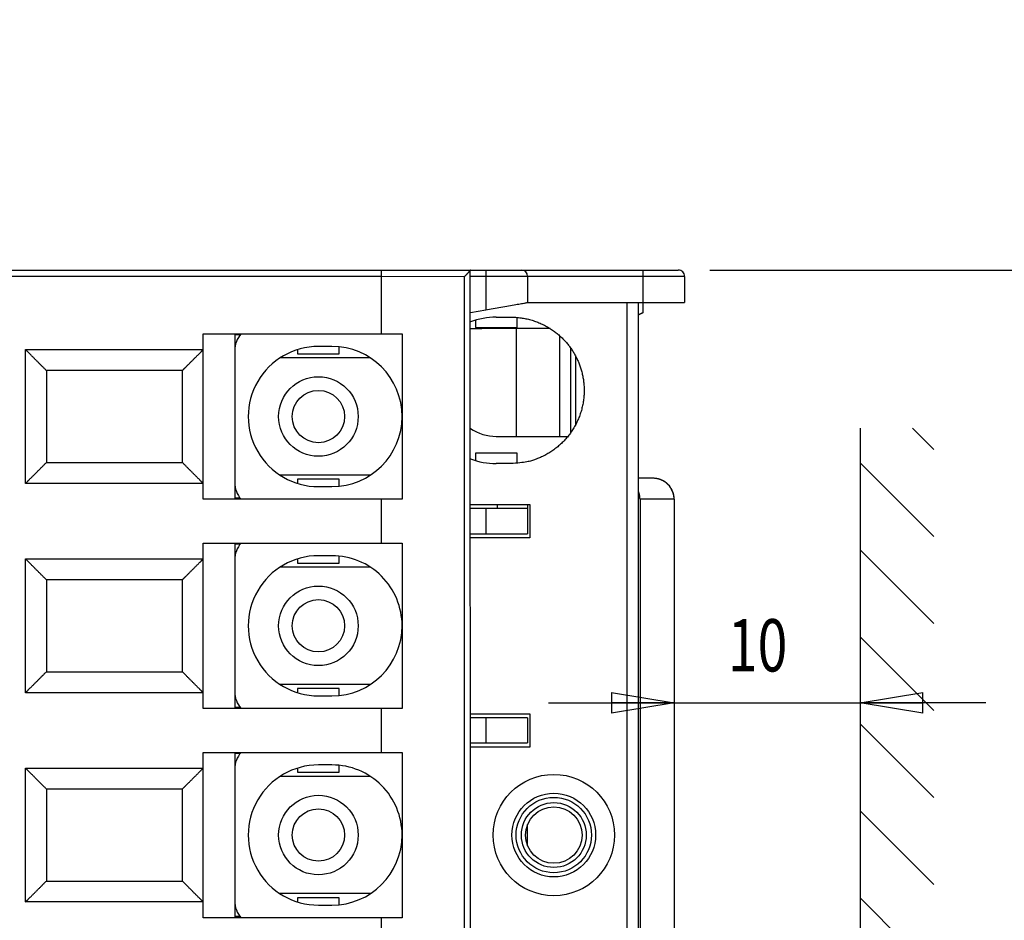
# Model space of a CAD drawing. Extents: x 17 to 400, y 10 to 283.
# Drawn here: x 312 to 359, y 96 to 139 of the extents above; entities that cross this region are included whole.
import ezdxf

# ---------------------------------------------------------------- set-up
doc = ezdxf.new("R2010")
doc.units = 0
doc.header["$MEASUREMENT"] = 0
doc.layers.add('2', color=7, linetype='Continuous')
doc.styles.get("Standard").update_dxf_attribs({"font": 'monotxt.shx'})
doc.dimstyles.new('DSTYLE1', dxfattribs={"dimtxt": 2.5, "dimasz": 3, "dimexe": 3, "dimexo": 1.5, "dimgap": 1.5, "dimtad": 1, "dimdec": 3, "dimrnd": 0.01, "dimzin": 11, "dimdsep": 46, "dimtxsty": 'Standard', "dimcen": 0.09, "dimadec": 0, "dimazin": 0, "dimtp": 1, "dimtm": 1, "dimtfac": 1, "dimtdec": 3, "dimtofl": 0, "dimtmove": 2, "dimatfit": 3, "dimfxl": 0, "dimtolj": 1, "dimtzin": 0, "dimarcsym": 0})
doc.dimstyles.new('DSTYLE4', dxfattribs={"dimtxt": 2.5, "dimasz": 3, "dimexe": 3, "dimexo": 1.5, "dimgap": 1.5, "dimtad": 1, "dimdec": 3, "dimrnd": 0.01, "dimzin": 11, "dimdsep": 46, "dimtxsty": 'Standard', "dimcen": 0.09, "dimse1": 1, "dimse2": 1, "dimadec": 0, "dimazin": 0, "dimtp": 1, "dimtm": 1, "dimtfac": 1, "dimtdec": 3, "dimtofl": 0, "dimtmove": 2, "dimatfit": 3, "dimfxl": 0, "dimtolj": 1, "dimtzin": 0, "dimarcsym": 0})

# ---------------------------------------------------------------- blocks, each defined once
blk = doc.blocks.new('_AH1')
at = {"color": 0, "linetype": 'Continuous'}
for p, q in [((-1, 0.166667), (0, 0)), ((-1, 0.166667), (-1, -0.166667)), ((0, 0), (-1, -0.166667)), ((0, 0), (-1, 0))]:
    blk.add_line(p, q, dxfattribs=at)
blk = doc.blocks.new('*D25')
at = {"layer": '2', "color": 1, "linetype": 'Continuous'}
for p, q in [((344.83939, 127.45257), (375.17854, 127.45257)), ((372.17854, 127.45257), (372.17854, 105.45257)), ((372.17854, 83.452573), (372.17854, 105.45257)), ((344.83939, 83.452573), (375.17854, 83.452573))]:
    blk.add_line(p, q, dxfattribs=at)
at = {"layer": '2', "color": 1, "xscale": 3, "yscale": 3, "zscale": 3}
for p, rotation in [((372.17854, 127.45257), 90), ((372.17854, 83.452573), 270)]:
    blk.add_blockref('_AH1', p, dxfattribs=dict(at, rotation=rotation))
at = {"layer": '2', "color": 1, "linetype": 'Continuous', "width": 0.75}
blk.add_text('44', height=2.5, rotation=90, dxfattribs=at).set_placement((370.67754, 103.57757))
blk = doc.blocks.new('*X13')
at = {"layer": '2', "color": 1, "linetype": 'Continuous'}
for p, q in [((-56.423, 2.974), (-54.35, 5.047)), ((-53.033, -2.121), (-45.864, 5.047)), ((-44.548, -2.121), (-37.379, 5.047)), ((-36.062, -2.121), (-28.894, 5.047)), ((-27.577, -2.121), (-20.408, 5.047)), ((-19.092, -2.121), (-11.923, 5.047)), ((-10.607, -2.121), (-3.438, 5.047)), ((-2.121, -2.121), (2.121, 2.121))]:
    blk.add_line(p, q, dxfattribs=at)
blk = doc.blocks.new('*D45')
at = {"layer": '2', "color": 1, "linetype": 'Continuous'}
for p, q in [((352.03259, 118.39902), (352.03259, 103.76908)), ((343.1394, 115.00256), (343.1394, 103.76908)), ((337.1394, 106.76908), (352.03259, 106.76908)), ((358.03259, 106.76908), (352.03259, 106.76908))]:
    blk.add_line(p, q, dxfattribs=at)
at = {"layer": '2', "color": 1, "xscale": 3, "yscale": 3, "zscale": 3}
blk.add_blockref('_AH1', (343.1394, 106.76908), dxfattribs=at)
at = {"layer": '2', "color": 1, "xscale": 3, "yscale": 3, "zscale": 3, "rotation": 180}
blk.add_blockref('_AH1', (352.03259, 106.76908), dxfattribs=at)
at = {"layer": '2', "color": 1, "linetype": 'Continuous', "width": 0.75}
blk.add_text('10', height=2.5, dxfattribs=at).set_placement((345.711, 108.27008))
blk = doc.blocks.new('*D46')
at = {"layer": '2', "color": 1, "linetype": 'Continuous'}
for p in [(298.39444, 139.41756), (298.39444, 121.45257)]:
    blk.add_line(p, (298.39444, 133.41756), dxfattribs=at)
at = {"layer": '2', "color": 1, "xscale": 3, "yscale": 3, "zscale": 3}
for p, rotation in [((298.39444, 133.41756), 270), ((298.39444, 127.45257), 90)]:
    blk.add_blockref('_AH1', p, dxfattribs=dict(at, rotation=rotation))
at = {"layer": '2', "color": 1, "linetype": 'Continuous', "width": 0.75}
blk.add_text('5', height=2.5, rotation=90, dxfattribs=at).set_placement((296.89344, 129.49757))

msp = doc.modelspace()

# ---------------------------------------------------------------- linework, layer by layer
at = {"layer": '2', "color": 1, "linetype": 'Continuous'}
for p, q in [((284.13939, 127.45257), (329.13939, 127.45257)), ((329.13938, 127.15258), (284.13942, 127.15258)), ((329.13939, 127.45257), (329.13938, 127.15258)), ((333.11808, 127.13548), (329.13938, 127.15258)), ((329.13938, 127.15258), (329.13939, 124.40257)), ((329.13939, 127.45257), (333.40022, 127.4526)), ((329.13939, 127.45257), (329.13939, 127.45257)), ((333.11871, 83.769631), (333.11808, 127.13548)), ((333.40022, 127.4526), (334.13939, 127.45257)), ((333.40245, 83.455084), (333.40022, 127.4526)), ((334.13938, 127.15258), (333.40236, 127.15257)), ((334.13938, 127.15258), (334.13938, 125.55257)), ((336.13939, 127.15258), (334.13938, 127.15258)), ((334.13939, 127.45257), (335.83939, 127.45257)), ((335.83939, 127.45257), (341.63939, 127.45257)), ((336.13939, 127.15258), (336.13939, 125.90258)), ((341.63938, 127.15258), (336.13939, 127.15258)), ((341.63938, 127.15258), (341.63885, 125.90258)), ((343.63939, 127.15257), (341.63938, 127.15258)), ((341.63939, 127.45257), (343.33939, 127.45257)), ((343.63939, 127.15257), (343.63939, 125.90257)), ((336.13939, 125.90258), (341.63885, 125.90258)), ((340.89984, 85.002579), (340.89984, 125.90258)), ((341.43941, 117.50259), (341.43939, 125.90257)), ((341.63885, 125.90258), (341.63885, 125.40259)), ((341.63885, 125.90258), (343.63939, 125.90257)), ((333.40236, 125.42359), (334.13938, 125.55257)), ((334.63939, 125.20257), (335.33939, 125.20257)), ((335.63939, 124.70257), (335.63939, 125.18969)), ((333.63939, 125.05668), (333.63939, 124.70257)), ((333.63939, 124.70257), (335.63939, 124.70257)), ((333.94976, 124.65257), (333.94976, 124.70257)), ((320.63939, 124.40257), (329.13939, 124.40257)), ((320.63939, 123.65257), (320.63939, 124.40257)), ((322.13939, 124.40257), (322.13939, 116.50257)), ((322.40265, 124.35257), (322.13939, 124.35257)), ((329.13939, 124.40257), (329.13939, 124.40257)), ((329.13939, 124.40257), (330.1394, 124.40257)), ((330.1394, 124.40257), (330.1394, 116.50257)), ((333.40237, 124.65257), (333.94976, 124.65257)), ((337.21283, 124.65258), (333.94976, 124.65257)), ((335.5998, 119.50257), (335.59977, 124.65258)), ((337.67443, 119.50257), (337.67443, 124.3098)), ((326.7894, 123.80257), (326.1394, 123.80257)), ((327.1394, 123.45257), (327.1394, 123.78424)), ((312.13939, 117.25257), (312.13939, 123.65257)), ((312.13939, 123.65257), (320.63939, 123.65257)), ((320.63939, 117.25257), (320.63939, 123.65257)), ((325.1394, 123.64984), (325.1394, 123.45257)), ((325.1394, 123.45257), (327.1394, 123.45257)), ((338.20244, 119.68938), (338.20244, 123.71576)), ((338.43939, 120.07777), (338.43939, 123.32738)), ((328.62747, 123.25255), (324.30025, 123.25257)), ((319.63942, 122.65257), (313.13939, 122.65257)), ((313.13939, 122.65257), (313.13939, 118.2526)), ((319.63942, 118.2526), (319.63942, 122.65257)), ((334.63939, 119.50257), (338.06152, 119.50257)), ((335.63939, 118.70257), (333.63939, 118.70257)), ((333.63939, 118.70257), (333.63939, 118.34847)), ((335.63939, 118.21545), (335.63939, 118.70257)), ((313.13939, 118.2526), (319.63942, 118.2526)), ((335.33939, 118.20255), (334.63939, 118.20257)), ((328.62741, 117.65257), (324.30025, 117.65257)), ((320.63939, 117.25257), (312.13939, 117.25257)), ((320.63939, 116.50257), (320.63939, 117.25257)), ((327.1394, 117.45257), (325.1394, 117.45257)), ((325.1394, 117.45257), (325.1394, 117.25531)), ((327.1394, 117.12091), (327.1394, 117.45257)), ((342.13224, 117.50257), (341.43941, 117.50259)), ((341.43941, 93.402573), (341.43941, 117.50259)), ((342.13939, 117.50257), (342.13224, 117.50257)), ((326.1394, 117.10257), (326.7894, 117.10257)), ((329.13939, 116.50257), (320.63939, 116.50257)), ((322.40265, 116.55257), (322.13939, 116.55257)), ((329.13939, 116.50257), (329.13939, 116.50257)), ((330.1394, 116.50257), (329.13939, 116.50257)), ((329.13939, 116.50257), (329.13939, 114.40257)), ((333.40238, 116.25259), (336.23939, 116.25257)), ((334.68729, 116.25257), (334.68728, 116.05256)), ((336.13939, 116.25259), (336.13939, 116.05256)), ((336.23939, 116.25257), (336.23939, 114.65257)), ((343.1394, 116.50256), (341.50941, 116.50256)), ((341.50941, 116.50256), (341.50941, 94.402554)), ((343.1394, 116.50256), (343.1394, 94.402554)), ((334.13938, 116.05256), (333.40238, 116.05257)), ((336.13939, 116.05256), (334.13938, 116.05256)), ((334.13938, 116.05256), (334.13938, 114.85256)), ((336.13939, 116.05256), (336.13939, 114.85256)), ((333.40238, 114.85257), (334.13938, 114.85256)), ((334.13938, 114.85256), (336.13939, 114.85256)), ((320.63939, 114.40257), (329.13939, 114.40257)), ((320.63939, 113.65257), (320.63939, 114.40257)), ((322.13939, 114.40257), (322.13939, 106.50257)), ((322.40265, 114.35257), (322.13939, 114.35257)), ((329.13939, 114.40257), (329.13939, 114.40257)), ((329.13939, 114.40257), (330.1394, 114.40257)), ((330.1394, 114.40257), (330.1394, 106.50257)), ((336.23939, 114.65257), (333.40238, 114.65258)), ((312.13939, 107.25257), (312.13939, 113.65257)), ((312.13939, 113.65257), (320.63939, 113.65257)), ((320.63939, 107.25257), (320.63939, 113.65257)), ((325.1394, 113.64984), (325.1394, 113.45257)), ((325.1394, 113.45257), (327.1394, 113.45257)), ((326.7894, 113.80257), (326.1394, 113.80257)), ((327.1394, 113.45257), (327.1394, 113.78424)), ((328.62741, 113.2526), (324.30025, 113.25257)), ((319.63942, 112.65257), (313.13939, 112.65257)), ((313.13939, 112.65257), (313.13939, 108.25259)), ((319.63942, 108.25259), (319.63942, 112.65257)), ((313.13939, 108.25259), (319.63942, 108.25259)), ((328.62741, 107.65257), (324.30025, 107.65257)), ((327.1394, 107.45257), (325.1394, 107.45257)), ((325.1394, 107.45257), (325.1394, 107.25531)), ((327.1394, 107.12091), (327.1394, 107.45257)), ((320.63939, 107.25257), (312.13939, 107.25257)), ((320.63939, 106.50257), (320.63939, 107.25257)), ((326.1394, 107.10257), (326.7894, 107.10257)), ((329.13939, 106.50257), (320.63939, 106.50257)), ((322.40265, 106.55257), (322.13939, 106.55257)), ((329.13939, 106.50257), (329.13939, 106.50257)), ((330.1394, 106.50257), (329.13939, 106.50257)), ((329.13939, 106.50257), (329.13939, 104.40257)), ((333.4024, 106.25257), (336.23939, 106.25257)), ((334.13938, 106.05256), (333.4024, 106.05257)), ((336.13939, 106.05256), (334.13938, 106.05256)), ((334.13938, 106.05256), (334.13938, 104.85255)), ((336.13939, 106.05256), (336.13939, 104.85255)), ((336.23939, 106.25257), (336.23939, 104.65257)), ((333.4024, 104.85257), (334.13938, 104.85255)), ((336.23939, 104.65257), (333.4024, 104.65257)), ((334.13938, 104.85255), (336.13939, 104.85255)), ((320.63939, 104.40257), (329.13939, 104.40257)), ((320.63939, 103.65257), (320.63939, 104.40257)), ((322.13939, 104.40257), (322.13939, 96.502573)), ((322.40265, 104.35257), (322.13939, 104.35257)), ((329.13939, 104.40257), (329.13939, 104.40257)), ((329.13939, 104.40257), (330.1394, 104.40257)), ((330.1394, 104.40257), (330.1394, 96.502573)), ((312.13939, 97.252573), (312.13939, 103.65257)), ((312.13939, 103.65257), (320.63939, 103.65257)), ((320.63939, 97.252573), (320.63939, 103.65257)), ((325.1394, 103.64984), (325.1394, 103.45257)), ((326.7894, 103.80257), (326.1394, 103.80257)), ((327.1394, 103.45257), (327.1394, 103.78424)), ((328.62741, 103.25259), (324.30025, 103.25257)), ((325.1394, 103.45257), (327.1394, 103.45257)), ((319.63942, 102.65257), (313.13939, 102.65257)), ((313.13939, 102.65257), (313.13939, 98.252592)), ((319.63942, 98.252592), (319.63942, 102.65257)), ((336.13939, 99.942672), (336.13939, 100.96247)), ((313.13939, 98.252592), (319.63942, 98.252592)), ((328.62741, 97.652565), (324.30025, 97.652573)), ((327.1394, 97.452573), (325.1394, 97.452573)), ((325.1394, 97.452573), (325.1394, 97.255309)), ((327.1394, 97.120907), (327.1394, 97.452573)), ((320.63939, 97.252573), (312.13939, 97.252573)), ((320.63939, 96.502573), (320.63939, 97.252573)), ((326.1394, 97.102573), (326.7894, 97.102573)), ((329.13939, 96.502573), (320.63939, 96.502573)), ((322.40265, 96.552573), (322.13939, 96.552573)), ((329.13939, 96.502573), (329.13939, 96.502573)), ((330.1394, 96.502573), (329.13939, 96.502573)), ((329.13939, 96.502573), (329.13939, 94.402573))]:
    msp.add_line(p, q, dxfattribs=at)
at = {"layer": '2', "color": 3, "linetype": 'Continuous'}
msp.add_line((352.03259, 119.89902), (352.03259, 91.2122), dxfattribs=at)
at = {"layer": '2', "color": 1, "linetype": 'Continuous'}
for points in [[(333.40022, 127.4526), (333.40129, 127.4524, -0.10278268), (333.40195, 127.45184, -0.15866499), (333.40219, 127.45089, -0.12594968), (333.40203, 127.44958, -0.068450197), (333.40145, 127.44787, -0.037039668), (333.40046, 127.44579, -0.022637814), (333.39905, 127.44331, -0.014781685), (333.39723, 127.44046, -0.010441984), (333.39499, 127.43721, -0.007636975), (333.39235, 127.43358, -0.005856067), (333.38928, 127.42955, -0.004575784), (333.38581, 127.42514, -0.003686908), (333.38191, 127.42033, -0.003003616), (333.3776, 127.41512, -0.002499602), (333.37286, 127.40952, -0.002094452), (333.36772, 127.40352, -0.001782012), (333.36215, 127.39711, -0.001522951), (333.35618, 127.39031, -0.001316134), (333.34977, 127.38309, -0.001141009), (333.34296, 127.37548, -0.000997272), (333.33572, 127.36746, -0.00087336), (333.32806, 127.35903, -0.00076901), (333.31998, 127.35018, -0.000678983), (333.31149, 127.34093, -0.000602041), (333.30257, 127.33126, -0.000532791), (333.29324, 127.32118, -0.000471161), (333.28348, 127.31069, -0.000422097), (333.27329, 127.29976, -0.000380886), (333.26266, 127.28839, -0.000331065), (333.25167, 127.27666, -0.000279738), (333.24033, 127.2646, -0.000270025), (333.22834, 127.25187, -0.000273031), (333.21557, 127.23833, -0.000190942), (333.20333, 127.22536, -0.000082095), (333.19205, 127.21344, -0.000212774), (333.17662, 127.19714, -0.000279758), (333.1516, 127.17077, -0.000120855), (333.11808, 127.13548, -0.000063481)], [(334.13938, 127.4526), (334.13938, 127.45226, -0.001456971), (334.13938, 127.45121, -0.00010274), (334.13938, 127.44941, -0.000035388), (334.13938, 127.44687, -0.000018936), (334.13938, 127.44351, -0.000011378), (334.13938, 127.43935, -0.0000077), (334.13938, 127.43433, -0.000005489), (334.13938, 127.42849, -0.000004205), (334.13938, 127.42179, -0.000003284), (334.13938, 127.41426, -0.00000268), (334.13939, 127.40589, -0.000002211), (334.13939, 127.39673, -0.000001882), (334.13939, 127.38678, -0.000001615), (334.13939, 127.3761, -0.000001418), (334.13939, 127.36471, -0.000001249), (334.13939, 127.35268, -0.000001116), (334.13939, 127.34007, -0.000001015), (334.13939, 127.32691, -0.000000941), (334.13939, 127.31327, -0.000000846), (334.13938, 127.29929, -0.000000745), (334.13938, 127.28507, -0.000000754), (334.13938, 127.27037, -0.000000818), (334.13938, 127.25515, -0.000000612), (334.13938, 127.24072, -0.00000026), (334.13938, 127.22758, -0.000000764), (334.13938, 127.21089, -0.000001217), (334.13938, 127.18555, -0.000000606), (334.13938, 127.15258, -0.00000033)], [(341.63938, 127.4526), (341.63938, 127.45226, -0.001188565), (341.63938, 127.45121, -0.000083812), (341.63938, 127.44941, -0.000028869), (341.63938, 127.44687, -0.000015447), (341.63938, 127.44351, -0.000009282), (341.63938, 127.43935, -0.000006282), (341.63939, 127.43433, -0.000004478), (341.63939, 127.42849, -0.00000343), (341.63939, 127.42179, -0.000002679), (341.63939, 127.41426, -0.000002186), (341.63939, 127.40589, -0.000001803), (341.63939, 127.39673, -0.000001535), (341.63939, 127.38678, -0.000001317), (341.63939, 127.3761, -0.000001157), (341.63939, 127.36471, -0.000001019), (341.63939, 127.35268, -0.000000911), (341.63939, 127.34007, -0.000000828), (341.63939, 127.32691, -0.000000768), (341.63939, 127.31327, -0.00000069), (341.63939, 127.29929, -0.000000607), (341.63939, 127.28507, -0.000000615), (341.63939, 127.27037, -0.000000668), (341.63939, 127.25515, -0.000000499), (341.63938, 127.24072, -0.000000212), (341.63938, 127.22758, -0.000000623), (341.63938, 127.21089, -0.000000992), (341.63938, 127.18555, -0.000000494), (341.63938, 127.15258, -0.00000027)], [(334.13938, 125.55257), (334.22502, 125.56756, 0.000000055), (334.31235, 125.58284, 0.000000052), (334.40147, 125.59844, 0.000000051), (334.49207, 125.61429, 0.000000055), (334.58388, 125.63036, 0.000000057), (334.67657, 125.64658, 0.000000059), (334.76986, 125.66291, 0.000000062), (334.86336, 125.67927, 0.000000065), (334.95669, 125.6956, 0.000000069), (335.04943, 125.71183, 0.000000074), (335.14112, 125.72788, 0.000000079), (335.23135, 125.74367, 0.000000085), (335.31958, 125.75911, 0.000000092), (335.40542, 125.77413, 0.000000101), (335.48827, 125.78863, 0.000000111), (335.5678, 125.80255, 0.000000123), (335.6434, 125.81578, 0.00000014), (335.71481, 125.82828, 0.000000163), (335.78146, 125.83994, 0.000000185), (335.84315, 125.85074, 0.000000203), (335.89933, 125.86057, 0.000000265), (335.9501, 125.86945, 0.000000391), (335.99504, 125.87732, 0.000000403), (336.03376, 125.88409, 0.000000195), (336.06571, 125.88969, 0.000000784), (336.0931, 125.89448, 0.000002817), (336.11771, 125.89879, 0.000004034), (336.13939, 125.90258, 0.000004783)], [(335.33939, 125.20257), (335.58227, 125.19385, -0.016699488), (335.82205, 125.16913, -0.017203966), (336.05884, 125.12764, -0.017144428), (336.29107, 125.0707, -0.016942623), (336.51647, 124.99853, -0.016856426), (336.73406, 124.91269, -0.016600116), (336.94241, 124.81371, -0.016415717), (337.14093, 124.70331, -0.016101395), (337.32832, 124.58235, -0.015894875), (337.50446, 124.45257, -0.015504783), (337.66842, 124.31499, -0.015256748), (337.8205, 124.17119, -0.014821255), (337.96012, 124.02227, -0.014553642), (338.08779, 123.86967, -0.014128338), (338.20319, 123.71445, -0.013805378), (338.30741, 123.55753, -0.013111786), (338.40099, 123.39873, -0.013343085), (338.48648, 123.23419, -0.013500705), (338.5654, 123.05963, -0.013282873), (338.63695, 122.87565, -0.014017573), (338.6992, 122.68288, -0.014453699), (338.75147, 122.48215, -0.014806944), (338.79235, 122.27357, -0.015022238), (338.82127, 122.05832, -0.015474381), (338.83666, 121.83713, -0.015725266), (338.8382, 121.61139, -0.016082317), (338.82453, 121.3822, -0.016276523), (338.79568, 121.15113, -0.016578196), (338.75053, 120.91965, -0.016732224), (338.68954, 120.68941, -0.016948152), (338.61202, 120.46215, -0.017044719), (338.51889, 120.23942, -0.017159713), (338.40993, 120.02311, -0.017207092), (338.28646, 119.81451, -0.017242872), (338.14877, 119.61547, -0.017197238), (337.99861, 119.42692, -0.017045576), (337.83671, 119.25051, -0.017056748), (337.66469, 119.08666, -0.017097744), (337.48354, 118.93671, -0.01664481), (337.29617, 118.80066, -0.015618093), (337.10422, 118.67948, -0.016518903), (336.90535, 118.57242, -0.018509148), (336.69952, 118.47995, -0.014832319), (336.50432, 118.40211, -0.007143251), (336.32662, 118.33941, -0.018528396), (336.10394, 118.28708, -0.030309681), (335.77051, 118.24136, -0.01596046), (335.33939, 118.20255, -0.0090157)], [(341.63885, 125.40259), (341.63212, 125.39965, 0.000676504), (341.62539, 125.3967, 0.000675779), (341.61867, 125.39372, 0.000675355), (341.61195, 125.39072, 0.000675346), (341.60524, 125.38771, 0.000675171), (341.59854, 125.38467, 0.000674974), (341.59184, 125.38161, 0.000674714), (341.58514, 125.37854, 0.000674523), (341.57845, 125.37545, 0.000674322), (341.57177, 125.37233, 0.000674236), (341.56509, 125.3692, 0.000673851), (341.55842, 125.36605, 0.000673315), (341.55176, 125.36288, 0.000673542), (341.5451, 125.35969, 0.000674548), (341.53844, 125.35647, 0.000672603), (341.53179, 125.35325, 0.000668288), (341.52516, 125.35, 0.000673828), (341.51852, 125.34673, 0.000687284), (341.51187, 125.34344, 0.000667446), (341.50526, 125.34014, 0.000622964), (341.4987, 125.33684, 0.000687399), (341.49204, 125.33347, 0.000819179), (341.48523, 125.32999, 0.000621327), (341.47884, 125.32672, 0.000212905), (341.47306, 125.32375, 0.000876306), (341.46566, 125.3199, 0.001506665), (341.45428, 125.3139, 0.000735823), (341.43939, 125.30602, 0.000389655)], [(313.13939, 122.65257), (313.1181, 122.67387), (313.09663, 122.69534), (313.07497, 122.71699), (313.05316, 122.73881), (313.0312, 122.76076), (313.00913, 122.78283), (312.98695, 122.80501), (312.96469, 122.82728), (312.94235, 122.84961), (312.91997, 122.872), (312.89755, 122.89442), (312.87512, 122.91685), (312.85269, 122.93928), (312.83027, 122.96169), (312.8079, 122.98407), (312.78558, 123.00639), (312.76334, 123.02863), (312.74118, 123.05079), (312.71914, 123.07283), (312.69722, 123.09475), (312.67544, 123.11652), (312.65383, 123.13814), (312.6324, 123.15957), (312.61116, 123.18081), (312.59014, 123.20183, 0.000000007), (312.56935, 123.22262, 0.000000007), (312.54881, 123.24315), (312.52854, 123.26343), (312.50856, 123.28341), (312.48888, 123.30309), (312.46952, 123.32244), (312.4505, 123.34146), (312.43184, 123.36012), (312.41355, 123.37841), (312.39566, 123.3963, 0.000000011), (312.37818, 123.41379), (312.36112, 123.43084, 0.000000013), (312.34451, 123.44746), (312.32837, 123.4636, 0.000000015), (312.3127, 123.47927, 0.000000017), (312.29753, 123.49443, 0.000000018), (312.28288, 123.50909, 0.000000017), (312.26877, 123.5232, 0.000000022), (312.2552, 123.53677, 0.000000035), (312.24222, 123.54975, 0.000000024), (312.2298, 123.56217, -0.000000019), (312.21799, 123.57397, 0.000000073), (312.20685, 123.58512, 0.000000361), (312.19647, 123.59549, 0.000000532), (312.18689, 123.60508, 0.000000572), (312.17814, 123.61383, 0.000000686), (312.1702, 123.62176, 0.000000888), (312.16312, 123.62885, 0.000000877), (312.15696, 123.63501, 0.00000046), (312.15181, 123.64016, 0.000001504), (312.14731, 123.64466, 0.000004999), (312.14317, 123.6488, 0.000006809), (312.13941, 123.65255, 0.000007593)], [(319.63942, 122.65257), (319.66137, 122.67453, -0.000016264), (319.68331, 122.69649, -0.000018471), (319.70526, 122.71844, -0.000016335), (319.72719, 122.74037, -0.00000937), (319.74907, 122.76225, -0.000004726), (319.77099, 122.78417, -0.00000116), (319.79302, 122.8062, 0.000000292), (319.81517, 122.82835), (319.83745, 122.85063, -0.000000088), (319.85983, 122.87301, -0.000000023), (319.88229, 122.89547), (319.9048, 122.91798), (319.92735, 122.94053, -0.000000038), (319.94991, 122.96309, -0.000000039), (319.97247, 122.98565, -0.000000042), (319.99499, 123.00817, -0.000000049), (320.01747, 123.03065, -0.000000054), (320.03988, 123.05306, -0.00000006), (320.0622, 123.07538, -0.000000065), (320.0844, 123.09758, -0.000000072), (320.10647, 123.11965, -0.000000078), (320.12839, 123.14157, -0.000000085), (320.15014, 123.16332, -0.000000091), (320.17169, 123.18486, -0.000000099), (320.19301, 123.20619, -0.000000107), (320.21411, 123.22729, -0.000000116), (320.23494, 123.24812, -0.000000125), (320.25549, 123.26867, -0.000000135), (320.27574, 123.28892, -0.000000146), (320.29567, 123.30885, -0.000000158), (320.31525, 123.32843, -0.000000171), (320.33448, 123.34766, -0.000000186), (320.35331, 123.36649, -0.000000201), (320.37175, 123.38492, -0.000000219), (320.38974, 123.40292, -0.000000238), (320.4073, 123.42048, -0.00000026), (320.42438, 123.43756, -0.000000285), (320.44098, 123.45415, -0.000000313), (320.45706, 123.47023, -0.000000345), (320.47261, 123.48579, -0.000000381), (320.4876, 123.50078, -0.000000423), (320.50203, 123.5152, -0.000000472), (320.51585, 123.52902, -0.00000053), (320.52907, 123.54224, -0.0000006), (320.54163, 123.5548, -0.000000681), (320.55355, 123.56672, -0.000000774), (320.56478, 123.57795, -0.000000904), (320.57532, 123.58848, -0.000001083), (320.58512, 123.59829, -0.000001246), (320.59419, 123.60736, -0.000001373), (320.60248, 123.61565, -0.00000186), (320.61002, 123.62318, -0.000002892), (320.61675, 123.62992, -0.000002883), (320.62262, 123.63578, -0.000001), (320.62753, 123.64069, -0.00000585), (320.63183, 123.64499, -0.000022427), (320.63579, 123.64895, -0.00003082), (320.6394, 123.65255, -0.00003378)], [(312.13941, 117.25257), (312.13991, 117.25307, -0.000805608), (312.14133, 117.25449, -0.000082409), (312.14371, 117.25686, -0.000028556), (312.14698, 117.26014, -0.000014494), (312.15116, 117.26432, -0.000008654), (312.15618, 117.26935, -0.000005836), (312.16208, 117.27524, -0.000004154), (312.16878, 117.28195, -0.000003126), (312.17631, 117.28947, -0.000002422), (312.1846, 117.29777, -0.000001941), (312.19368, 117.30685, -0.000001583), (312.20348, 117.31665, -0.000001319), (312.21402, 117.32719, -0.000001113), (312.22525, 117.33842, -0.000000953), (312.23717, 117.35034, -0.000000823), (312.24973, 117.3629, -0.000000718), (312.26294, 117.37612, -0.000000632), (312.27676, 117.38994, -0.000000559), (312.29119, 117.40436, -0.000000499), (312.30618, 117.41935, -0.000000447), (312.32174, 117.43491, -0.000000402), (312.33781, 117.45099, -0.000000364), (312.35441, 117.46759, -0.00000033), (312.37149, 117.48467, -0.0000003), (312.38905, 117.50222, -0.000000275), (312.40705, 117.52022, -0.000000251), (312.42548, 117.53866, -0.000000231), (312.44431, 117.55749, -0.000000212), (312.46353, 117.57671, -0.000000196), (312.48312, 117.59629, -0.00000018), (312.50305, 117.61623, -0.000000167), (312.5233, 117.63647, -0.000000154), (312.54385, 117.65703, -0.000000143), (312.56468, 117.67786, -0.000000132), (312.58578, 117.69895, -0.000000122), (312.6071, 117.72028, -0.000000113), (312.62865, 117.74183, -0.000000105), (312.65039, 117.76357, -0.000000097), (312.67231, 117.78549, -0.000000089), (312.69438, 117.80756, -0.000000081), (312.71659, 117.82977, -0.000000076), (312.73891, 117.85209, -0.000000071), (312.76131, 117.87449, -0.000000063), (312.78379, 117.89697, -0.00000005), (312.80632, 117.9195, -0.000000053), (312.82888, 117.94206, -0.000000073), (312.85143, 117.96461, -0.000000034), (312.87399, 117.98717, 0.000000073), (312.89654, 118.00972, -0.000000055), (312.91895, 118.03213, -0.000000456), (312.94116, 118.05434, 0.000000078), (312.96362, 118.0768, 0.000001667), (312.98646, 118.09964, -0.000000372), (313.0078, 118.12098, -0.000007284), (313.02698, 118.14016, 0.000003243), (313.0516, 118.16478, 0.000023781), (313.0896, 118.20278, 0.000012688), (313.13939, 118.2526, 0.000005763)], [(320.6394, 117.25257), (320.63887, 117.25309, 0.000346522), (320.63739, 117.25457, 0.000035536), (320.63491, 117.25706, 0.000012049), (320.63148, 117.26048, 0.000005529), (320.62711, 117.26486, 0.000002938), (320.62183, 117.27014, 0.000001693), (320.61564, 117.27633, 0.000000966), (320.60858, 117.28338, 0.00000047), (320.60065, 117.29131, 0.000000156), (320.5919, 117.30006, -0.000000094), (320.58231, 117.30966, -0.000000251), (320.57194, 117.32003, -0.000000387), (320.56079, 117.33117, -0.000000316), (320.54899, 117.34298, -0.000000093), (320.53657, 117.35539, -0.000000033), (320.52359, 117.36838, -0.00000009), (320.51002, 117.38195, -0.000000114), (320.49591, 117.39606, -0.00000012), (320.48125, 117.41071, -0.000000128), (320.46609, 117.42588, -0.000000143), (320.45042, 117.44155, -0.000000153), (320.43428, 117.45769, -0.000000165), (320.41766, 117.4743, -0.000000173), (320.40061, 117.49135, -0.000000185), (320.38312, 117.50884, -0.000000193), (320.36523, 117.52673, -0.000000204), (320.34694, 117.54502, -0.000000212), (320.32828, 117.56368, -0.000000223), (320.30926, 117.5827, -0.000000231), (320.28991, 117.60206, -0.000000242), (320.27023, 117.62174, -0.000000251), (320.25025, 117.64172, -0.000000262), (320.22997, 117.662, -0.000000271), (320.20944, 117.68253, -0.000000283), (320.18865, 117.70332, -0.000000293), (320.16763, 117.72434, -0.000000305), (320.14639, 117.74558, -0.000000316), (320.12496, 117.76701, -0.000000329), (320.10335, 117.78863, -0.000000341), (320.08157, 117.8104, -0.000000355), (320.05965, 117.83232, -0.000000368), (320.03761, 117.85437, -0.000000383), (320.01546, 117.87652, -0.000000397), (319.99321, 117.89877, -0.000000415), (319.97089, 117.92109, -0.000000429), (319.94852, 117.94346, -0.000000445), (319.92612, 117.96586, -0.000000467), (319.90368, 117.98831, -0.0000005), (319.8812, 118.01078, -0.000000502), (319.85883, 118.03316, -0.000000483), (319.83662, 118.05537, -0.000000565), (319.81411, 118.07788, -0.000000724), (319.79118, 118.10082, -0.000000555), (319.76967, 118.12233, -0.000000152), (319.75026, 118.14174, -0.000000864), (319.72565, 118.16636, -0.000001632), (319.68819, 118.20381, -0.000000825), (319.63942, 118.2526, -0.000000436)], [(343.1394, 116.50256), (343.13904, 116.52908, 0.006457948), (343.13801, 116.55548, 0.006532839), (343.13627, 116.58176, 0.006554953), (343.13387, 116.6079, 0.006525696), (343.13077, 116.63389, 0.006517113), (343.12702, 116.65973, 0.006511259), (343.12259, 116.68539, 0.006508257), (343.11752, 116.71088, 0.006497302), (343.11178, 116.73616, 0.006492438), (343.10541, 116.76125, 0.006483385), (343.09839, 116.78612, 0.00647882), (343.09074, 116.81077, 0.006470648), (343.08245, 116.83518, 0.006466394), (343.07356, 116.85934, 0.006459749), (343.06403, 116.88325, 0.006456175), (343.0539, 116.90688, 0.006451254), (343.04316, 116.93023, 0.006448565), (343.03183, 116.9533, 0.006445557), (343.0199, 116.97605, 0.006443888), (343.00739, 116.9985, 0.006442879), (342.99429, 117.02062, 0.006442278), (342.98062, 117.04241, 0.006443274), (342.96638, 117.06384, 0.0064437), (342.95158, 117.08492, 0.006446611), (342.93621, 117.10563, 0.006447945), (342.9203, 117.12596, 0.006452619), (342.90384, 117.1459, 0.00645463), (342.88685, 117.16544, 0.006460759), (342.86931, 117.18456, 0.006463241), (342.85125, 117.20326, 0.006470669), (342.83267, 117.22152, 0.006473005), (342.81357, 117.23935, 0.006480823), (342.79396, 117.2567, 0.006483371), (342.77385, 117.2736, 0.006492419), (342.75323, 117.29001, 0.006492522), (342.73213, 117.30593, 0.006499883), (342.71054, 117.32135, 0.006502011), (342.68847, 117.33626, 0.006505849), (342.6659, 117.35065, 0.006503861), (342.6429, 117.3645, 0.006550448), (342.61951, 117.37774, 0.006577031), (342.59578, 117.39036, 0.006602448), (342.57177, 117.40232, 0.006627183), (342.54748, 117.41362, 0.006607702), (342.52293, 117.42426, 0.006574026), (342.49813, 117.43425, 0.00653126), (342.4731, 117.44356, 0.006583678), (342.44783, 117.45221, 0.006706517), (342.4223, 117.46018, 0.006512849), (342.39669, 117.46749, 0.006078957), (342.37105, 117.4741, 0.006704594), (342.34482, 117.48005, 0.007994405), (342.3178, 117.48532, 0.006066421), (342.29233, 117.48987, 0.002066076), (342.26923, 117.49364, 0.008563985), (342.23933, 117.49691, 0.014785358), (342.19304, 117.4999, 0.007210982), (342.13225, 117.50259, 0.003804478)], [(341.50941, 116.50256), (341.50936, 116.512, 0.002354659), (341.50923, 116.52143, 0.00235985), (341.509, 116.53086, 0.002360988), (341.50869, 116.54028, 0.002357965), (341.50828, 116.54969, 0.002356661), (341.50779, 116.55909, 0.002355664), (341.50721, 116.56848, 0.002354964), (341.50654, 116.57786, 0.002353583), (341.50578, 116.58723, 0.002352782), (341.50494, 116.59658, 0.00235159), (341.504, 116.60593, 0.002350861), (341.50298, 116.61526, 0.002349735), (341.50187, 116.62458, 0.00234904), (341.50068, 116.63388, 0.002348004), (341.49939, 116.64317, 0.002347375), (341.49802, 116.65244, 0.002346469), (341.49656, 116.6617, 0.002345848), (341.49502, 116.67094, 0.002344925), (341.49339, 116.68016, 0.002344529), (341.49167, 116.68937, 0.002344146), (341.48986, 116.69856, 0.002343216), (341.48797, 116.70773, 0.002341407), (341.486, 116.71688, 0.002342668), (341.48393, 116.72601, 0.002346335), (341.48178, 116.73512, 0.002340184), (341.47955, 116.74421, 0.002325544), (341.47723, 116.75327, 0.002345401), (341.47483, 116.76232, 0.00239262), (341.47233, 116.77135, 0.002324515), (341.46976, 116.78033, 0.00217034), (341.46713, 116.78924, 0.002395239), (341.46436, 116.79825, 0.002855321), (341.46143, 116.80745, 0.002167116), (341.45862, 116.81607, 0.000742992), (341.45605, 116.82386, 0.003057188), (341.45255, 116.83379, 0.005262393), (341.44692, 116.849, 0.002571779), (341.43939, 116.86888, 0.00136195)], [(313.13939, 112.65257), (313.1181, 112.67387, 0.000000053), (313.09663, 112.69534, 0.000000053), (313.07497, 112.71699, 0.000000051), (313.05316, 112.73881, 0.000000048), (313.0312, 112.76076, 0.000000046), (313.00913, 112.78283, 0.000000044), (312.98695, 112.80501, 0.000000043), (312.96469, 112.82728, 0.000000041), (312.94235, 112.84961, 0.000000039), (312.91997, 112.872, 0.000000038), (312.89755, 112.89442, 0.000000037), (312.87512, 112.91685, 0.000000035), (312.85269, 112.93928, 0.000000034), (312.83027, 112.96169, 0.000000033), (312.8079, 112.98407, 0.000000032), (312.78558, 113.00638, 0.000000031), (312.76334, 113.02863, 0.00000003), (312.74118, 113.05078, 0.000000029), (312.71914, 113.07283, 0.000000028), (312.69722, 113.09475, 0.000000028), (312.67544, 113.11652, 0.000000027), (312.65383, 113.13814, 0.000000026), (312.6324, 113.15957, 0.000000026), (312.61116, 113.18081, 0.000000025), (312.59014, 113.20183, 0.000000025), (312.56935, 113.22262, 0.000000024), (312.54881, 113.24315, 0.000000024), (312.52854, 113.26342, 0.000000024), (312.50856, 113.28341, 0.000000023), (312.48888, 113.30309, 0.000000023), (312.46952, 113.32244, 0.000000023), (312.4505, 113.34146, 0.000000023), (312.43185, 113.36012, 0.000000023), (312.41355, 113.37841, 0.000000023), (312.39566, 113.3963, 0.000000023), (312.37818, 113.41379, 0.000000023), (312.36112, 113.43084, 0.000000023), (312.34451, 113.44746, 0.000000023), (312.32837, 113.4636, 0.000000024), (312.3127, 113.47927, 0.000000025), (312.29754, 113.49443, 0.000000025), (312.28288, 113.50909), (312.26877, 113.5232, 0.000000028), (312.2552, 113.53677, 0.000000042), (312.24222, 113.54975, 0.000000028), (312.2298, 113.56217, -0.000000025), (312.21799, 113.57397, 0.000000077), (312.20685, 113.58512, 0.000000404), (312.19647, 113.59549, 0.00000063), (312.18689, 113.60508, 0.000000759), (312.17814, 113.61383, 0.000001107), (312.1702, 113.62176, 0.000001804), (312.16312, 113.62885, 0.000001803), (312.15696, 113.63501, 0.000000545), (312.15181, 113.64016, 0.00000384), (312.14731, 113.64466, 0.00001517), (312.14317, 113.6488, 0.000020983), (312.13941, 113.65255, 0.000023092)], [(319.63942, 112.65257), (319.66137, 112.67453, -0.000018061), (319.68331, 112.69649, -0.000020512), (319.70526, 112.71844, -0.000018141), (319.72719, 112.74037, -0.000010406), (319.74907, 112.76225, -0.000005249), (319.77099, 112.78417, -0.000001289), (319.79302, 112.8062, 0.000000324), (319.81517, 112.82835), (319.83745, 112.85063, -0.000000098), (319.85983, 112.87301, -0.000000026), (319.88229, 112.89547), (319.9048, 112.91798, -0.000000031), (319.92735, 112.94053, -0.000000042), (319.94991, 112.96309, -0.000000043), (319.97247, 112.98565, -0.000000047), (319.99499, 113.00817, -0.000000054), (320.01747, 113.03065, -0.00000006), (320.03988, 113.05306, -0.000000066), (320.0622, 113.07538, -0.000000072), (320.0844, 113.09758, -0.000000079), (320.10647, 113.11965, -0.000000086), (320.12839, 113.14157, -0.000000094), (320.15014, 113.16331, -0.000000101), (320.17169, 113.18486, -0.00000011), (320.19301, 113.20619, -0.000000119), (320.21411, 113.22729, -0.000000129), (320.23494, 113.24812, -0.000000139), (320.25549, 113.26867, -0.00000015), (320.27574, 113.28892, -0.000000162), (320.29567, 113.30885, -0.000000176), (320.31525, 113.32843, -0.00000019), (320.33448, 113.34766, -0.000000206), (320.35331, 113.36649, -0.000000223), (320.37175, 113.38492, -0.000000243), (320.38974, 113.40292, -0.000000264), (320.4073, 113.42048, -0.000000289), (320.42438, 113.43756, -0.000000316), (320.44098, 113.45415, -0.000000348), (320.45706, 113.47023, -0.000000383), (320.47261, 113.48578, -0.000000424), (320.4876, 113.50077, -0.00000047), (320.50203, 113.5152, -0.000000524), (320.51585, 113.52902, -0.000000589), (320.52907, 113.54224, -0.000000666), (320.54163, 113.5548, -0.000000756), (320.55355, 113.56672, -0.000000859), (320.56478, 113.57794, -0.000001004), (320.57532, 113.58848, -0.000001203), (320.58512, 113.59829, -0.000001383), (320.59419, 113.60736, -0.000001524), (320.60248, 113.61565, -0.000002066), (320.61002, 113.62318, -0.000003211), (320.61675, 113.62992, -0.000003201), (320.62262, 113.63578, -0.00000111), (320.62753, 113.64069, -0.000006497), (320.63183, 113.64499, -0.000024906), (320.63579, 113.64895, -0.000034227), (320.6394, 113.65255, -0.000037515)], [(312.13941, 107.25257), (312.13991, 107.25307, -0.000889634), (312.14133, 107.25449, -0.000091029), (312.14371, 107.25686, -0.000031544), (312.14698, 107.26014, -0.000016011), (312.15116, 107.26431, -0.00000956), (312.15618, 107.26934, -0.000006447), (312.16208, 107.27524, -0.000004589), (312.16878, 107.28194, -0.000003453), (312.17631, 107.28947, -0.000002676), (312.1846, 107.29777, -0.000002144), (312.19368, 107.30684, -0.000001749), (312.20348, 107.31665, -0.000001457), (312.21402, 107.32719, -0.000001229), (312.22525, 107.33841, -0.000001052), (312.23717, 107.35033, -0.000000909), (312.24973, 107.3629, -0.000000794), (312.26294, 107.37612, -0.000000698), (312.27676, 107.38994, -0.000000618), (312.29119, 107.40436, -0.000000551), (312.30618, 107.41935, -0.000000493), (312.32174, 107.43491, -0.000000444), (312.33781, 107.45099, -0.000000402), (312.35441, 107.46759, -0.000000365), (312.37149, 107.48466, -0.000000332), (312.38905, 107.50222, -0.000000303), (312.40705, 107.52022, -0.000000278), (312.42548, 107.53865, -0.000000255), (312.44431, 107.55749, -0.000000234), (312.46353, 107.57671, -0.000000216), (312.48312, 107.59629, -0.000000199), (312.50305, 107.61623, -0.000000184), (312.5233, 107.63647, -0.00000017), (312.54385, 107.65703, -0.000000158), (312.56468, 107.67786, -0.000000146), (312.58578, 107.69895, -0.000000135), (312.6071, 107.72028, -0.000000125), (312.62865, 107.74183, -0.000000116), (312.65039, 107.76357, -0.000000107), (312.67231, 107.78549, -0.000000099), (312.69438, 107.80756, -0.00000009), (312.71659, 107.82977, -0.000000084), (312.73891, 107.85209, -0.000000078), (312.76131, 107.87449, -0.000000069), (312.78379, 107.89697, -0.000000057), (312.80632, 107.9195, -0.000000058), (312.82888, 107.94206, -0.000000075), (312.85143, 107.96461, -0.000000039), (312.87399, 107.98717, 0.000000057), (312.89654, 108.00972, -0.000000055), (312.91895, 108.03213, -0.00000041), (312.94116, 108.05434, 0.000000065), (312.96362, 108.0768, 0.000001477), (312.98646, 108.09964, -0.000000332), (313.0078, 108.12098, -0.00000647), (313.02698, 108.14016, 0.00000288), (313.0516, 108.16478, 0.000021123), (313.0896, 108.20278, 0.00001127), (313.13939, 108.25259, 0.000005119)], [(320.6394, 107.25257), (320.63887, 107.25309, 0.00070528), (320.63739, 107.25457, 0.000072217), (320.63491, 107.25706, 0.000024637), (320.63148, 107.26048, 0.000011636), (320.62711, 107.26486, 0.000006407), (320.62183, 107.27014, 0.000003891), (320.61564, 107.27633, 0.000002413), (320.60858, 107.28338, 0.000001431), (320.60065, 107.29131, 0.000000799), (320.5919, 107.30006, 0.000000318), (320.58231, 107.30966), (320.57194, 107.32003, -0.000000287), (320.56079, 107.33117, -0.000000285), (320.54899, 107.34298, -0.000000089), (320.53657, 107.35539, -0.000000036), (320.52359, 107.36838, -0.000000086), (320.51002, 107.38195, -0.000000107), (320.49591, 107.39606, -0.000000114), (320.48125, 107.41071, -0.000000122), (320.46609, 107.42588, -0.000000136), (320.45042, 107.44155, -0.000000145), (320.43428, 107.45769, -0.000000156), (320.41766, 107.4743, -0.000000164), (320.40061, 107.49135, -0.000000174), (320.38312, 107.50884, -0.000000182), (320.36523, 107.52673, -0.000000192), (320.34694, 107.54502, -0.0000002), (320.32828, 107.56368, -0.00000021), (320.30926, 107.5827, -0.000000218), (320.28991, 107.60206, -0.000000228), (320.27023, 107.62174, -0.000000236), (320.25025, 107.64172, -0.000000247), (320.22997, 107.662, -0.000000255), (320.20944, 107.68253, -0.000000266), (320.18865, 107.70332, -0.000000275), (320.16763, 107.72434, -0.000000287), (320.14639, 107.74558, -0.000000297), (320.12496, 107.76701, -0.00000031), (320.10335, 107.78863, -0.00000032), (320.08157, 107.8104, -0.000000334), (320.05965, 107.83232, -0.000000346), (320.03761, 107.85437, -0.00000036), (320.01546, 107.87652, -0.000000373), (319.99321, 107.89877, -0.00000039), (319.97089, 107.92109, -0.000000404), (319.94852, 107.94346, -0.000000418), (319.92612, 107.96586, -0.000000439), (319.90368, 107.9883, -0.00000047), (319.8812, 108.01078, -0.000000472), (319.85883, 108.03316, -0.000000454), (319.83662, 108.05537, -0.000000531), (319.81411, 108.07788, -0.00000068), (319.79118, 108.10082, -0.000000521), (319.76967, 108.12232, -0.000000143), (319.75026, 108.14174, -0.000000812), (319.72565, 108.16635, -0.000001533), (319.68819, 108.20381, -0.000000775), (319.63942, 108.25259, -0.000000409)], [(313.13939, 102.65257), (313.1181, 102.67386, 0.000000102), (313.09663, 102.69533, 0.000000101), (313.07497, 102.71699, 0.000000098), (313.05316, 102.7388, 0.000000092), (313.0312, 102.76076, 0.000000088), (313.00913, 102.78283, 0.000000084), (312.98695, 102.80501, 0.000000081), (312.96469, 102.82728, 0.000000077), (312.94235, 102.84961, 0.000000074), (312.91997, 102.872, 0.000000071), (312.89755, 102.89441, 0.000000069), (312.87512, 102.91685, 0.000000066), (312.85269, 102.93928, 0.000000063), (312.83027, 102.96169, 0.000000061), (312.8079, 102.98406, 0.000000059), (312.78558, 103.00638, 0.000000057), (312.76334, 103.02863, 0.000000055), (312.74118, 103.05078, 0.000000053), (312.71914, 103.07283, 0.000000051), (312.69722, 103.09475, 0.00000005), (312.67544, 103.11652, 0.000000048), (312.65383, 103.13814, 0.000000047), (312.6324, 103.15957, 0.000000046), (312.61116, 103.18081, 0.000000044), (312.59014, 103.20183, 0.000000043), (312.56935, 103.22262, 0.000000042), (312.54881, 103.24315, 0.000000041), (312.52854, 103.26342, 0.00000004), (312.50856, 103.28341, 0.000000039), (312.48888, 103.30309, 0.000000038), (312.46953, 103.32244, 0.000000037), (312.4505, 103.34146, 0.000000036), (312.43185, 103.36012, 0.000000036), (312.41355, 103.37841, 0.000000035), (312.39566, 103.3963, 0.000000035), (312.37818, 103.41379, 0.000000034), (312.36112, 103.43084, 0.000000034), (312.34451, 103.44746, 0.000000034), (312.32837, 103.4636, 0.000000033), (312.3127, 103.47927, 0.000000032), (312.29754, 103.49443, 0.000000033), (312.28288, 103.50909, 0.000000038), (312.26877, 103.5232, 0.000000032), (312.2552, 103.53677), (312.24222, 103.54975, 0.000000038), (312.2298, 103.56217, 0.000000124), (312.21799, 103.57397, 0.000000032), (312.20685, 103.58512, -0.000000314), (312.19647, 103.59549, -0.000001016), (312.18689, 103.60508, -0.000002392), (312.17814, 103.61383, -0.000005983), (312.1702, 103.62177, -0.0000136), (312.16312, 103.62885, -0.000013771), (312.15696, 103.63501, -0.000000878), (312.15181, 103.64017, -0.000035454), (312.14731, 103.64467, -0.000155756), (312.14317, 103.64882, -0.000216814), (312.13941, 103.6526, -0.000236454)], [(319.63942, 102.65257), (319.66137, 102.67453, -0.000019858), (319.68331, 102.69649, -0.000022553), (319.70526, 102.71844, -0.000019946), (319.72719, 102.74037, -0.000011443), (319.74907, 102.76225, -0.000005771), (319.77099, 102.78417, -0.000001415), (319.79302, 102.8062, 0.000000364), (319.81517, 102.82835, 0.000000028), (319.83745, 102.85063, -0.000000079), (319.85983, 102.87301), (319.88229, 102.89547, 0.000000042), (319.9048, 102.91798, 0.000000025), (319.92735, 102.94053), (319.94991, 102.96309, 0.000000032), (319.97247, 102.98565, 0.000000037), (319.99499, 103.00817, 0.00000004), (320.01747, 103.03065, 0.000000044), (320.03988, 103.05306, 0.000000049), (320.0622, 103.07538, 0.000000054), (320.0844, 103.09758, 0.000000059), (320.10647, 103.11965, 0.000000064), (320.12839, 103.14158, 0.00000007), (320.15014, 103.16332, 0.000000075), (320.17169, 103.18487, 0.000000082), (320.19301, 103.20619, 0.000000088), (320.21411, 103.22729, 0.000000095), (320.23494, 103.24812, 0.000000103), (320.25549, 103.26867, 0.000000111), (320.27574, 103.28892, 0.00000012), (320.29567, 103.30885, 0.00000013), (320.31525, 103.32844, 0.000000141), (320.33448, 103.34766, 0.000000153), (320.35331, 103.36649, 0.000000165), (320.37175, 103.38493, 0.00000018), (320.38974, 103.40293, 0.000000196), (320.4073, 103.42048, 0.000000214), (320.42438, 103.43756, 0.000000234), (320.44098, 103.45416, 0.000000257), (320.45706, 103.47024, 0.000000283), (320.47261, 103.4858, 0.000000314), (320.4876, 103.50079, 0.000000348), (320.50203, 103.51522, 0.000000388), (320.51585, 103.52904, 0.000000436), (320.52907, 103.54225, 0.000000493), (320.54163, 103.55482, 0.00000056), (320.55355, 103.56674, 0.000000636), (320.56478, 103.57796, 0.000000743), (320.57532, 103.5885, 0.00000089), (320.58512, 103.59831, 0.000001024), (320.59419, 103.60739, 0.000001129), (320.60248, 103.61567, 0.000001529), (320.61002, 103.62321, 0.000002377), (320.61675, 103.62995, 0.00000237), (320.62262, 103.63581, 0.000000822), (320.62753, 103.64073, 0.000004809), (320.63183, 103.64502, 0.000018432), (320.63579, 103.64899, 0.00002532), (320.6394, 103.6526, 0.000027739)], [(312.13941, 97.252563), (312.13991, 97.253065, -0.000973597), (312.14133, 97.254484, -0.000099647), (312.14371, 97.25686, -0.000034532), (312.14698, 97.260133, -0.000017528), (312.15116, 97.264313, -0.000010466), (312.15618, 97.269342, -0.000007058), (312.16208, 97.275238, -0.000005024), (312.16878, 97.281943, -0.000003781), (312.17631, 97.289471, -0.000002929), (312.1846, 97.297768, -0.000002348), (312.19368, 97.306843, -0.000001915), (312.20348, 97.316647, -0.000001596), (312.21402, 97.327187, -0.000001346), (312.22525, 97.338414, -0.000001152), (312.23717, 97.350334, -0.000000995), (312.24973, 97.362899, -0.000000869), (312.26294, 97.376115, -0.000000764), (312.27676, 97.389935, -0.000000677), (312.29119, 97.404363, -0.000000603), (312.30618, 97.419353, -0.00000054), (312.32174, 97.434909, -0.000000487), (312.33781, 97.450986, -0.00000044), (312.35441, 97.467585, -0.000000399), (312.37149, 97.484664, -0.000000363), (312.38905, 97.502223, -0.000000332), (312.40705, 97.52022, -0.000000304), (312.42548, 97.538654, -0.000000279), (312.44431, 97.557486, -0.000000257), (312.46353, 97.576712, -0.000000237), (312.48312, 97.596294, -0.000000218), (312.50305, 97.616226, -0.000000202), (312.5233, 97.636474, -0.000000186), (312.54385, 97.657029, -0.000000173), (312.56468, 97.677859, -0.000000159), (312.58578, 97.698954, -0.000000148), (312.6071, 97.720281, -0.000000137), (312.62865, 97.741831, -0.000000127), (312.65039, 97.763572, -0.000000117), (312.67231, 97.785492, -0.000000108), (312.69438, 97.807563, -0.000000099), (312.71659, 97.82977, -0.000000091), (312.73891, 97.852086, -0.000000085), (312.76131, 97.874494, -0.000000076), (312.78379, 97.896973, -0.000000063), (312.80632, 97.919503, -0.000000064), (312.82888, 97.942055, -0.000000077), (312.85143, 97.964606, -0.000000044), (312.87399, 97.987165, 0.000000041), (312.89654, 98.009722, -0.000000056), (312.91896, 98.032135, -0.000000364), (312.94116, 98.054339, 0.000000052), (312.96362, 98.076795, 0.000001288), (312.98646, 98.099641, -0.000000293), (313.0078, 98.120978, -0.000005657), (313.02698, 98.140161, 0.000002517), (313.0516, 98.16478, 0.000018465), (313.0896, 98.202782, 0.000009852), (313.13939, 98.252592, 0.000004475)], [(320.6394, 97.252563), (320.63887, 97.253087, 0.001063024), (320.63739, 97.25457, 0.000108872), (320.63491, 97.257055, 0.00003722), (320.63148, 97.26048, 0.000017742), (320.62711, 97.264859, 0.000009876), (320.62183, 97.270135, 0.000006089), (320.61564, 97.276329, 0.000003859), (320.60858, 97.283382, 0.000002391), (320.60065, 97.291311, 0.000001442), (320.5919, 97.300064, 0.000000731), (320.58231, 97.309655, 0.000000239), (320.57194, 97.320026, -0.000000188), (320.56079, 97.331172, -0.000000255), (320.54899, 97.342979, -0.000000085), (320.53657, 97.355395, -0.000000039), (320.52359, 97.368379, -0.000000082), (320.51002, 97.381947, -0.000000101), (320.49591, 97.396058, -0.000000108), (320.48125, 97.410714, -0.000000115), (320.46609, 97.425875, -0.000000128), (320.45042, 97.441546, -0.000000137), (320.43428, 97.457688, -0.000000146), (320.41766, 97.474303, -0.000000154), (320.40061, 97.491355, -0.000000164), (320.38312, 97.508843, -0.000000171), (320.36523, 97.526734, -0.00000018), (320.34694, 97.545024, -0.000000187), (320.32828, 97.563682, -0.000000197), (320.30926, 97.582705, -0.000000204), (320.28991, 97.602059, -0.000000214), (320.27023, 97.621742, -0.000000221), (320.25025, 97.641723, -0.000000231), (320.22997, 97.661995, -0.000000239), (320.20944, 97.68253, -0.00000025), (320.18865, 97.703321, -0.000000258), (320.16763, 97.72434, -0.000000269), (320.14639, 97.745579, -0.000000278), (320.12496, 97.767011, -0.00000029), (320.10335, 97.788626, -0.0000003), (320.08157, 97.8104, -0.000000313), (320.05965, 97.832321, -0.000000324), (320.03761, 97.854365, -0.000000337), (320.01546, 97.87652, -0.000000349), (319.99321, 97.898766, -0.000000365), (319.97089, 97.921088, -0.000000378), (319.94852, 97.943459, -0.000000391), (319.92612, 97.965861, -0.00000041), (319.90368, 97.988304, -0.00000044), (319.8812, 98.010781, -0.000000441), (319.85883, 98.033157, -0.000000424), (319.83662, 98.055371, -0.000000497), (319.81411, 98.077877, -0.000000636), (319.79118, 98.100816, -0.000000488), (319.76967, 98.122323, -0.000000134), (319.75026, 98.141738, -0.00000076), (319.72565, 98.166352, -0.000001434), (319.68819, 98.203809, -0.000000725), (319.63942, 98.252592, -0.000000383)]]:
    msp.add_lwpolyline(points, format="xyb", dxfattribs=at)
for centre, radius in [((326.13939, 120.45257), 1.9), ((326.13939, 120.45257), 1.25), ((326.13939, 110.45257), 1.9), ((326.13939, 110.45257), 1.25), ((337.38939, 100.45257), 2.9), ((326.13939, 100.45257), 1.9), ((337.38939, 100.45257), 2), ((337.38939, 100.45257), 1.8), ((326.13939, 100.45257), 1.25), ((337.38939, 100.45257), 1.55), ((337.38939, 100.45257), 1.35)]:
    msp.add_circle(centre, radius, dxfattribs=at)
for centre, radius, start, end in [((335.83939, 127.15257), 0.299997, 0.0016973, 89.999994), ((343.33939, 127.15257), 0.3, 0, 90.00002), ((334.63939, 121.70257), 3.5, 89.999996, 110.69765), ((323.3394, 123.60257), 1.2, 138.18968, 180), ((326.13939, 120.45257), 3.35, 89.999815, 270.00019), ((326.7894, 120.45257), 3.35, 0.0000018, 90.000001), ((326.7894, 120.45257), 3.35, 270, 0), ((334.63939, 121.70257), 2.2, 235.7863, 270), ((334.63939, 121.70257), 3.5, 249.30256, 270.00001), ((323.3394, 117.30257), 1.200011, 180, 221.81031), ((342.13939, 116.50257), 1.00001, 359.99912, 90), ((323.3394, 113.60257), 1.2, 138.18968, 180), ((326.13939, 110.45257), 3.35, 89.999812, 270.00019), ((326.7894, 110.45257), 3.35, 0.0000018, 90.000002), ((326.7894, 110.45257), 3.35, 270, 0), ((323.3394, 107.30257), 1.200011, 180, 221.81031), ((323.3394, 103.60257), 1.2, 138.18968, 180), ((326.13939, 100.45257), 3.35, 89.99981, 270.00019), ((326.7894, 100.45257), 3.35, 0.0000018, 90.000003), ((326.7894, 100.45257), 3.35, 270, 0), ((323.3394, 97.302573), 1.200011, 180, 221.81031)]:
    msp.add_arc(centre, radius, start, end, dxfattribs=at)

# ---------------------------------------------------------------- block references
at = {"layer": '2', "xscale": 0.49, "yscale": 0.49, "zscale": 0.49, "rotation": 270}
msp.add_blockref('*X13', (353.07204, 92.251647), dxfattribs=at)

# ---------------------------------------------------------------- dimensions: what is measured, and where the dimension line sits
at = {"layer": '2', "color": 1, "linetype": 'Continuous'}
dim = msp.add_linear_dim(base=(298.39444, 127.45257), p1=(311.41743, 133.41756), p2=(329.13939, 127.45257), angle=90, text='5', dimstyle='DSTYLE4', override={"dimblk": '_AH1', "dimsah": 0}, dxfattribs=at)
dim.commit()
dim.dimension.update_dxf_attribs({"geometry": '*D46', "text_midpoint": (295.64344, 130.43507), "dimtype": 128})
dim = msp.add_linear_dim(base=(372.17854, 127.45257), p1=(343.33939, 83.452573), p2=(343.33939, 127.45257), angle=90, dimstyle='DSTYLE1', override={"dimblk": '_AH1', "dimsah": 0}, dxfattribs=at)
dim.commit()
dim.dimension.update_dxf_attribs({"geometry": '*D25', "text_midpoint": (369.42754, 105.45257), "dimtype": 128})
dim = msp.add_linear_dim(base=(343.1394, 106.76908), p1=(352.03259, 119.89902), p2=(343.1394, 116.50256), text='10', dimstyle='DSTYLE1', override={"dimblk": '_AH1', "dimsah": 0}, dxfattribs=at)
dim.commit()
dim.dimension.update_dxf_attribs({"geometry": '*D45', "text_midpoint": (347.586, 109.52008), "dimtype": 128})

doc.saveas('drawing.dxf')
